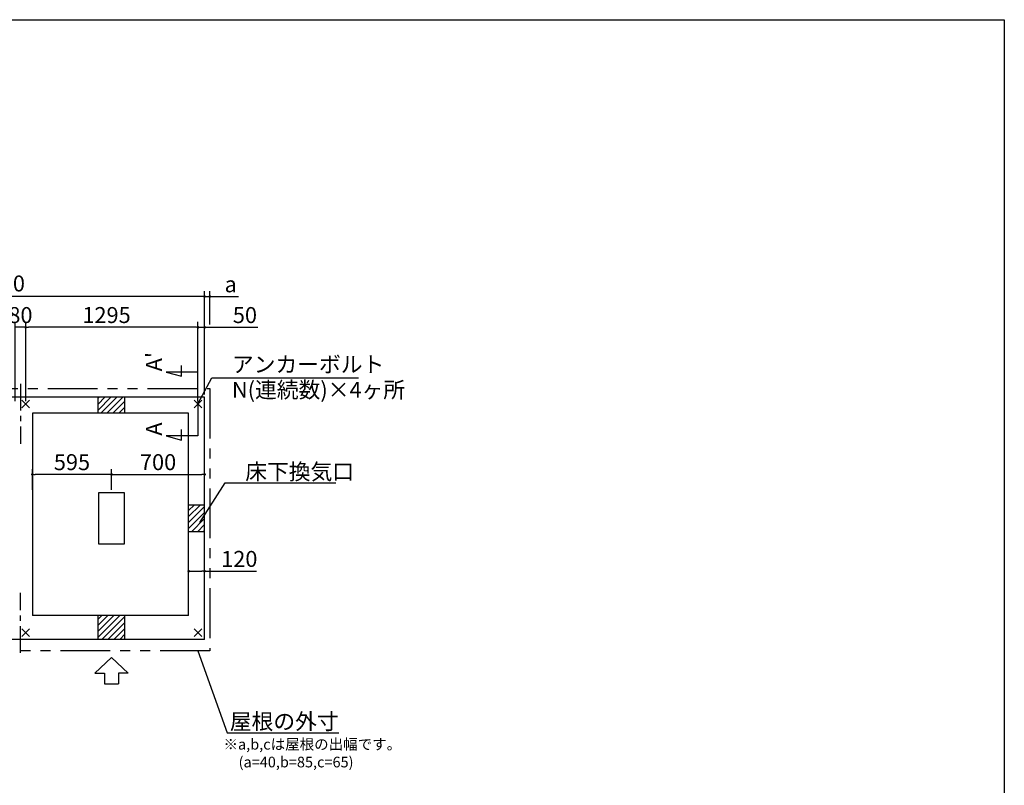
# Model space of a CAD drawing. Extents: x 220 to 16307, y -219 to 11106.
# Drawn here: x 8903 to 16307, y 5352 to 11106 of the extents above; entities that cross this region are included whole.
import ezdxf

# ---------------------------------------------------------------- set-up
doc = ezdxf.new("R2010")
doc.units = 0
doc.header["$LTSCALE"] = 20
doc.header["$PDMODE"] = 3
doc.header["$PDSIZE"] = 2
doc.linetypes.add('CENTER', pattern=[2, 1.25, -0.25, 0.25, -0.25])
doc.linetypes.add('PHANTOM', pattern=[2.5, 1.25, -0.25, 0.25, -0.25, 0.25, -0.25])
doc.layers.get('0').update_dxf_attribs({"linetype": 'CONTINUOUS'})
doc.layers.get('DEFPOINTS').update_dxf_attribs({"linetype": 'CONTINUOUS'})
for name, color, linetype in [('センター', 3, 'CENTER'), ('ブロック', 5, 'CONTINUOUS'), ('仕様書枠', 230, 'CONTINUOUS'), ('太線', 3, 'CONTINUOUS'), ('寸法', 4, 'CONTINUOUS'), ('想像線', 6, 'PHANTOM'), ('文字', 7, 'CONTINUOUS'), ('細線', 5, 'CONTINUOUS'), ('部品1', 7, 'CONTINUOUS')]:
    doc.layers.add(name, color=color, linetype=linetype)
doc.styles.get("Standard").update_dxf_attribs({"font": 'txt', "bigfont": 'bigfont.shx'})
doc.styles.add('STYLE1', font='isocp.shx', dxfattribs={"bigfont": 'bigfont.shx'})
doc.dimstyles.new('INABA_S40', dxfattribs={"dimscale": 40, "dimtxt": 3, "dimasz": 2.5, "dimexe": 1.5, "dimexo": 0.5, "dimgap": 1, "dimtad": 3, "dimdec": 4, "dimdsep": 46, "dimtxsty": 'STANDARD', "dimsah": 1, "dimcen": 0, "dimclrt": 7, "dimadec": 0, "dimazin": 0, "dimtfac": 1, "dimtdec": 4, "dimtix": 1, "dimtmove": 0, "dimatfit": 0, "dimfxl": 1, "dimtolj": 1, "dimtzin": 0, "dimarcsym": 0})
doc.dimstyles.new('INABA_S50G', dxfattribs={"dimscale": 0, "dimtxt": 150, "dimasz": 125, "dimexe": 75, "dimexo": 25, "dimgap": 25, "dimtad": 3, "dimdec": 1, "dimdsep": 46, "dimtxsty": 'STYLE1', "dimblk1": 'DOTSMALL', "dimblk2": 'DOTSMALL', "dimsah": 1, "dimcen": 0, "dimclrt": 7, "dimadec": 0, "dimazin": 0, "dimtfac": 1, "dimtdec": 4, "dimtix": 1, "dimtmove": 0, "dimatfit": 3, "dimldrblk": 'DOTSMALL', "dimfxl": 1, "dimtolj": 1, "dimtzin": 0, "dimarcsym": 0})
pattern_1 = [(45, (-237333.007, 49073.21), (-22.4506403, 22.4506403), [])]

# ---------------------------------------------------------------- blocks, each defined once
blk = doc.blocks.new('_DOT')
at = {"color": 0, "linetype": 'ByBlock', "ltscale": 50}
blk.add_line((-0.5, 0), (-1, 0), dxfattribs=at)
at = {"color": 0, "linetype": 'ByBlock', "ltscale": 50, "const_width": 0.5}
blk.add_lwpolyline([(-0.25, 0, 1), (0.25, 0, 1)], format="xyb", close=True, dxfattribs=at)
blk = doc.blocks.new('*D6')
at = {"layer": 'DEFPOINTS', "color": 0, "ltscale": 50}
for p in [(10293.6, 8793.9), (10293.6, 8268), (10243.6, 8218)]:
    blk.add_point(p, dxfattribs=at)
at = {"layer": '寸法', "color": 0, "lineweight": -2, "ltscale": 50}
for p, q in [((10243.6, 8238), (10243.6, 8833.9)), ((10293.6, 8288), (10293.6, 8833.9)), ((10223.6, 8793.9), (10203.6, 8793.9)), ((10243.6, 8793.9), (10293.6, 8793.9)), ((10313.6, 8793.9), (10694.7, 8793.9))]:
    blk.add_line(p, q, dxfattribs=at)
at = {"layer": '寸法', "color": 0, "lineweight": -2, "ltscale": 50, "xscale": 20, "yscale": 20, "zscale": 20}
blk.add_blockref('_DOT', (10243.6, 8793.9), dxfattribs=at)
at = {"layer": '寸法', "color": 0, "lineweight": -2, "ltscale": 50, "xscale": 20, "yscale": 20, "zscale": 20, "rotation": 180}
blk.add_blockref('_DOT', (10293.6, 8793.9), dxfattribs=at)
at = {"layer": '寸法', "color": 7, "ltscale": 50, "insert": (10596.7, 8885.9), "char_height": 120, "attachment_point": 5, "style": 'STYLE1'}
blk.add_mtext('\\A1;50', dxfattribs=at)
blk = doc.blocks.new('*D8')
at = {"layer": 'DEFPOINTS', "color": 0, "ltscale": 50}
for p in [(6153.6, 9025.4), (6153.6, 8268), (10293.6, 8268)]:
    blk.add_point(p, dxfattribs=at)
at = {"layer": '寸法', "color": 0, "lineweight": -2, "ltscale": 50}
for p, q in [((6153.6, 8288), (6153.6, 9065.4)), ((10293.6, 8288), (10293.6, 9065.4)), ((10273.6, 9025.4), (6173.6, 9025.4))]:
    blk.add_line(p, q, dxfattribs=at)
at = {"layer": '寸法', "color": 0, "lineweight": -2, "ltscale": 50, "xscale": 20, "yscale": 20, "zscale": 20, "rotation": 180}
blk.add_blockref('_DOT', (6153.6, 9025.4), dxfattribs=at)
at = {"layer": '寸法', "color": 0, "lineweight": -2, "ltscale": 50, "xscale": 20, "yscale": 20, "zscale": 20}
blk.add_blockref('_DOT', (10293.6, 9025.4), dxfattribs=at)
at = {"layer": '寸法', "color": 7, "ltscale": 50, "insert": (8223.6, 9123.4), "char_height": 120, "attachment_point": 5, "style": 'STYLE1'}
blk.add_mtext('\\A1;{\\Fisocp,bigfont|c128;N(連続数)x1370+30}', dxfattribs=at)
blk = doc.blocks.new('*D14')
at = {"layer": 'DEFPOINTS', "color": 0, "ltscale": 50}
for p in [(10293.6, 7688.5), (9593.6, 7553), (10293.6, 7555.5)]:
    blk.add_point(p, dxfattribs=at)
at = {"layer": '寸法', "color": 0, "lineweight": -2, "ltscale": 50}
for p, q in [((9593.6, 7573), (9593.6, 7728.5)), ((10293.6, 7575.5), (10293.6, 7728.5)), ((9613.6, 7688.5), (10273.6, 7688.5))]:
    blk.add_line(p, q, dxfattribs=at)
at = {"layer": '寸法', "color": 0, "lineweight": -2, "ltscale": 50, "xscale": 20, "yscale": 20, "zscale": 20, "rotation": 180}
blk.add_blockref('_DOT', (9593.6, 7688.5), dxfattribs=at)
at = {"layer": '寸法', "color": 0, "lineweight": -2, "ltscale": 50, "xscale": 20, "yscale": 20, "zscale": 20}
blk.add_blockref('_DOT', (10293.6, 7688.5), dxfattribs=at)
at = {"layer": '寸法', "color": 7, "ltscale": 50, "insert": (9943.6, 7780.5), "char_height": 120, "attachment_point": 5, "style": 'STYLE1'}
blk.add_mtext('\\A1;700', dxfattribs=at)
blk = doc.blocks.new('*D16')
at = {"layer": 'DEFPOINTS', "color": 0, "ltscale": 50}
for p in [(10173.6, 6961.2), (10173.6, 6897.1), (10293.6, 6913.6)]:
    blk.add_point(p, dxfattribs=at)
at = {"layer": '寸法', "color": 0, "lineweight": -2, "ltscale": 50}
for p, q in [((10173.6, 6917.1), (10173.6, 7001.2)), ((10193.6, 6961.2), (10273.6, 6961.2)), ((10293.6, 6933.6), (10293.6, 7001.2)), ((10293.6, 6961.2), (10682.6, 6961.2))]:
    blk.add_line(p, q, dxfattribs=at)
at = {"layer": '寸法', "color": 0, "lineweight": -2, "ltscale": 50, "xscale": 20, "yscale": 20, "zscale": 20, "rotation": 180}
blk.add_blockref('_DOT', (10173.6, 6961.2), dxfattribs=at)
at = {"layer": '寸法', "color": 0, "lineweight": -2, "ltscale": 50, "xscale": 20, "yscale": 20, "zscale": 20}
blk.add_blockref('_DOT', (10293.6, 6961.2), dxfattribs=at)
at = {"layer": '寸法', "color": 7, "ltscale": 50, "insert": (10554.5, 7053.3), "char_height": 120, "attachment_point": 5, "style": 'STYLE1'}
blk.add_mtext('\\A1;120', dxfattribs=at)
blk = doc.blocks.new('*D17')
at = {"layer": 'DEFPOINTS', "color": 0, "ltscale": 50}
for p in [(8998.6, 7688.5), (8998.6, 7553), (9593.6, 7553)]:
    blk.add_point(p, dxfattribs=at)
at = {"layer": '寸法', "color": 0, "lineweight": -2, "ltscale": 50}
for p, q in [((8998.6, 7573), (8998.6, 7728.5)), ((9593.6, 7573), (9593.6, 7728.5)), ((9573.6, 7688.5), (9018.6, 7688.5))]:
    blk.add_line(p, q, dxfattribs=at)
at = {"layer": '寸法', "color": 0, "lineweight": -2, "ltscale": 50, "xscale": 20, "yscale": 20, "zscale": 20, "rotation": 180}
blk.add_blockref('_DOT', (8998.6, 7688.5), dxfattribs=at)
at = {"layer": '寸法', "color": 0, "lineweight": -2, "ltscale": 50, "xscale": 20, "yscale": 20, "zscale": 20}
blk.add_blockref('_DOT', (9593.6, 7688.5), dxfattribs=at)
at = {"layer": '寸法', "color": 7, "ltscale": 50, "insert": (9296.1, 7780.5), "char_height": 120, "attachment_point": 5, "style": 'STYLE1'}
blk.add_mtext('\\A1;595', dxfattribs=at)
blk = doc.blocks.new('*D21')
at = {"layer": 'DEFPOINTS', "color": 0, "ltscale": 50}
for p in [(10333.6, 9025.4), (10333.6, 8793.9), (10293.6, 8340.5)]:
    blk.add_point(p, dxfattribs=at)
at = {"layer": '寸法', "color": 0, "lineweight": -2, "ltscale": 50}
for p, q in [((10293.6, 8360.5), (10293.6, 9065.4)), ((10333.6, 8813.9), (10333.6, 9065.4)), ((10273.6, 9025.4), (10253.6, 9025.4)), ((10293.6, 9025.4), (10333.6, 9025.4)), ((10353.6, 9025.4), (10548.1, 9025.4))]:
    blk.add_line(p, q, dxfattribs=at)
at = {"layer": '寸法', "color": 0, "lineweight": -2, "ltscale": 50, "xscale": 20, "yscale": 20, "zscale": 20}
blk.add_blockref('_DOT', (10293.6, 9025.4), dxfattribs=at)
at = {"layer": '寸法', "color": 0, "lineweight": -2, "ltscale": 50, "xscale": 20, "yscale": 20, "zscale": 20, "rotation": 180}
blk.add_blockref('_DOT', (10333.6, 9025.4), dxfattribs=at)
at = {"layer": '寸法', "color": 7, "ltscale": 50, "insert": (10489.9, 9117.4), "char_height": 120, "attachment_point": 5, "style": 'STYLE1'}
blk.add_mtext('\\A1;a', dxfattribs=at)
blk = doc.blocks.new('*D23')
at = {"layer": 'DEFPOINTS', "color": 0, "ltscale": 50}
for p in [(8948.6, 8793.9), (8948.6, 8218), (10243.6, 8218)]:
    blk.add_point(p, dxfattribs=at)
at = {"layer": '寸法', "color": 0, "lineweight": -2, "ltscale": 50}
for p, q in [((8948.6, 8238), (8948.6, 8833.9)), ((10243.6, 8238), (10243.6, 8833.9)), ((10223.6, 8793.9), (8968.6, 8793.9))]:
    blk.add_line(p, q, dxfattribs=at)
at = {"layer": '寸法', "color": 0, "lineweight": -2, "ltscale": 50, "xscale": 20, "yscale": 20, "zscale": 20, "rotation": 180}
blk.add_blockref('_DOT', (8948.6, 8793.9), dxfattribs=at)
at = {"layer": '寸法', "color": 0, "lineweight": -2, "ltscale": 50, "xscale": 20, "yscale": 20, "zscale": 20}
blk.add_blockref('_DOT', (10243.6, 8793.9), dxfattribs=at)
at = {"layer": '寸法', "color": 7, "ltscale": 50, "insert": (9556.1, 8886), "char_height": 120, "attachment_point": 5, "style": 'STYLE1'}
blk.add_mtext('\\A1;1295', dxfattribs=at)
blk = doc.blocks.new('*D25')
at = {"layer": 'DEFPOINTS', "color": 0, "ltscale": 50}
for p in [(8868.6, 8793.9), (8868.6, 8218), (8948.6, 8218)]:
    blk.add_point(p, dxfattribs=at)
at = {"layer": '寸法', "color": 0, "lineweight": -2, "ltscale": 50}
for p, q in [((8868.6, 8238), (8868.6, 8833.9)), ((8948.6, 8238), (8948.6, 8833.9)), ((8948.6, 8793.9), (8868.6, 8793.9))]:
    blk.add_line(p, q, dxfattribs=at)
at = {"layer": '寸法', "color": 7, "ltscale": 50, "insert": (8908.6, 8885.9), "char_height": 120, "attachment_point": 5, "style": 'STYLE1'}
blk.add_mtext('\\A1;80', dxfattribs=at)

msp = doc.modelspace()

# ---------------------------------------------------------------- hatches: boundary and pattern name
at = {"layer": '細線', "ltscale": 50}
h = msp.add_hatch(dxfattribs=at)
h.set_pattern_fill('LINE', color=256, scale=10, angle=45)
h.set_pattern_definition(pattern_1)
h.paths.add_polyline_path([(9693.6, 8268.024), (9493.6, 8268.024), (9493.6, 8148.024), (9693.6, 8148.024)])
h = msp.add_hatch(dxfattribs=at)
h.set_pattern_fill('LINE', color=256, scale=10, angle=45)
h.set_pattern_definition([(45, (-237963.007, 49073.21), (-22.4506403, 22.4506403), [])])
h.paths.add_polyline_path([(10293.6, 7458.024), (10173.6, 7458.024), (10173.6, 7258.024), (10293.6, 7258.024)])
h = msp.add_hatch(dxfattribs=at)
h.set_pattern_fill('LINE', color=256, scale=10, angle=45)
h.set_pattern_definition(pattern_1)
h.paths.add_polyline_path([(9693.6, 6628.024), (9493.6, 6628.024), (9493.6, 6448.024), (9693.6, 6448.024)])

# ---------------------------------------------------------------- linework, layer by layer
at = {"layer": 'センター', "ltscale": 8}
for p, q in [((8908.6, 8368.024), (8908.6, 7918.024)), ((8908.6, 6348.024), (8908.6, 6798.024))]:
    msp.add_line(p, q, dxfattribs=at)
at = {"layer": 'ブロック', "color": 0, "ltscale": 50}
for p, q in [((10293.6, 8268.024), (6153.6, 8268.024)), ((9493.6, 8148.024), (9493.6, 8268.024)), ((9693.6, 8148.024), (9693.6, 8268.024)), ((10293.6, 6448.024), (10293.6, 8268.024)), ((10173.6, 8148.024), (8998.6, 8148.024)), ((8998.6, 8148.024), (8998.6, 6628.024)), ((10173.6, 6628.024), (10173.6, 8148.024)), ((10293.6, 7458.024), (10173.6, 7458.024)), ((10293.6, 7258.024), (10173.6, 7258.024)), ((10173.6, 6628.024), (8998.6, 6628.024)), ((9493.6, 6448.024), (9493.6, 6628.024)), ((9693.6, 6448.024), (9693.6, 6628.024)), ((10293.6, 6448.024), (6153.6, 6448.024))]:
    msp.add_line(p, q, dxfattribs=at)
msp.add_lwpolyline([(9688.6, 7553.024), (9688.6, 7163.024), (9498.6, 7163.024), (9498.6, 7553.024)], close=True, dxfattribs=at)
at = {"layer": '仕様書枠', "ltscale": 50}
for p, q in [((220, 11105.6), (16307.2, 11105.6)), ((16307.2, 11105.6), (16307.2, 0)), ((8977.417, 8189.206), (8919.783, 8246.841)), ((8977.417, 8246.841), (8919.783, 8189.206)), ((10272.417, 8189.206), (10214.783, 8246.841)), ((10272.417, 8246.841), (10214.783, 8189.206)), ((8977.417, 6526.841), (8919.783, 6469.206)), ((8977.417, 6469.206), (8919.783, 6526.841)), ((10272.417, 6526.841), (10214.783, 6469.206)), ((10272.417, 6469.206), (10214.783, 6526.841))]:
    msp.add_line(p, q, dxfattribs=at)
at = {"layer": '太線', "ltscale": 100}
for p, q in [((9593.6, 6313.024), (9469.28, 6193.935)), ((9593.6, 6313.024), (9717.92, 6193.935)), ((9469.28, 6193.935), (9540.635, 6193.935)), ((9540.635, 6193.935), (9540.635, 6113.807)), ((9717.92, 6193.935), (9646.565, 6193.935)), ((9646.565, 6193.935), (9646.565, 6113.807)), ((9540.635, 6113.807), (9646.565, 6113.807))]:
    msp.add_line(p, q, dxfattribs=at)
at = {"layer": '寸法', "ltscale": 50}
for p, q in [((10243.6, 8458.024), (10003.6, 8458.024)), ((10003.6, 8458.024), (10119.511, 8426.965)), ((10119.511, 8426.965), (10119.511, 8506.965)), ((10243.6, 8238.024), (10243.6, 7978.024)), ((10119.511, 7946.965), (10119.511, 8026.965)), ((10243.6, 7978.024), (10003.6, 7978.024)), ((10003.6, 7978.024), (10119.511, 7946.965))]:
    msp.add_line(p, q, dxfattribs=at)
at = {"layer": '想像線', "ltscale": 15}
msp.add_lwpolyline([(6113.6, 8333.024), (10333.648, 8333.024), (10333.648, 6363.025), (6113.6, 6363.025)], close=True, dxfattribs=at)

# ---------------------------------------------------------------- texts
at = {"layer": '文字', "ltscale": 50, "style": 'STYLE1'}
for s, p in [("A'", (9972.384, 8462.766)), ('A', (9972.384, 7979.553))]:
    msp.add_text(s, height=120, rotation=90, dxfattribs=at).set_placement(p)
at = {"layer": '部品1', "ltscale": 50, "style": 'STYLE1'}
for s, p in [('※a,b,cは屋根の出幅です。', (10435.545, 5620.223)), ('(a=40,b=85,c=65)', (10549.245, 5486.666))]:
    msp.add_text(s, height=80, dxfattribs=at).set_placement(p)
at = {"layer": '部品1', "color": 7, "ltscale": 50, "char_height": 120, "style": 'STYLE1'}
for s, insert, attachment_point in [('アンカーボルト', (10499.104, 8499.901), 4), ('N{\\A1;(連続数)}×4ヶ所', (10499.104, 8323.985), 4), ('\\A1;床下換気口', (10599.104, 7709.238), 4), ('\\A1;屋根の外寸', (11301.715, 5831.891), 6)]:
    msp.add_mtext(s, dxfattribs=dict(at, insert=insert, attachment_point=attachment_point))

# ---------------------------------------------------------------- dimensions: what is measured, and where the dimension line sits
at = {"layer": '寸法', "ltscale": 50}
dim = msp.add_linear_dim(base=(6153.6, 9025.373), p1=(10293.6, 8268.024), p2=(6153.6, 8268.024), text='{\\Fisocp,bigfont|c128;N(連続数)x1370+30}', dimstyle='INABA_S40', override={"dimasz": 0.5, "dimexe": 1, "dimgap": 0.8, "dimdec": 2, "dimtxsty": 'STYLE1', "dimblk1": 'DOT', "dimblk2": 'DOT', "dimtdec": 2, "dimatfit": 3}, dxfattribs=at)
dim.commit()
dim.dimension.update_dxf_attribs({"geometry": '*D8', "text_midpoint": (8223.6, 9123.373)})
dim = msp.add_linear_dim(base=(10333.6, 9025.373), p1=(10293.6, 8340.518), p2=(10333.6, 8793.946), angle=180, text='a', dimstyle='INABA_S40', override={"dimasz": 0.5, "dimexe": 1, "dimgap": 0.8, "dimdec": 2, "dimtxsty": 'STYLE1', "dimblk1": 'DOT', "dimblk2": 'DOT', "dimtdec": 2, "dimatfit": 3}, dxfattribs=at)
dim.commit()
dim.dimension.update_dxf_attribs({"geometry": '*D21', "text_midpoint": (10489.949, 9025.373), "dimtype": 160})
for base, p1, p2, picture, middle in [((8868.6, 8793.946), (8948.6, 8218.024), (8868.6, 8218.024), '*D25', (8908.6, 8885.946)), ((10293.6, 7688.458), (9593.6, 7553.024), (10293.6, 7555.524), '*D14', (9943.6, 7780.458))]:
    dim = msp.add_linear_dim(base=base, p1=p1, p2=p2, dimstyle='INABA_S40', override={"dimasz": 0.5, "dimexe": 1, "dimgap": 0.8, "dimdec": 2, "dimtxsty": 'STYLE1', "dimblk1": 'DOT', "dimblk2": 'DOT', "dimtdec": 2, "dimatfit": 3}, dxfattribs=at)
    dim.commit()
    dim.dimension.update_dxf_attribs({"geometry": picture, "text_midpoint": middle})
dim = msp.add_linear_dim(base=(8948.6, 8793.946), p1=(10243.6, 8218.024), p2=(8948.6, 8218.024), angle=180, dimstyle='INABA_S40', override={"dimasz": 0.5, "dimexe": 1, "dimgap": 0.8, "dimdec": 2, "dimtxsty": 'STYLE1', "dimblk1": 'DOT', "dimblk2": 'DOT', "dimtdec": 2, "dimatfit": 3}, dxfattribs=at)
dim.commit()
dim.dimension.update_dxf_attribs({"geometry": '*D23', "text_midpoint": (9556.1, 8793.946), "dimtype": 160})
for base, p1, p2, picture, middle in [((10293.6, 8793.946), (10243.6, 8218.024), (10293.6, 8268.024), '*D6', (10596.668, 8793.946)), ((10173.6, 6961.242), (10293.6, 6913.613), (10173.6, 6897.092), '*D16', (10554.509, 6961.242))]:
    dim = msp.add_linear_dim(base=base, p1=p1, p2=p2, dimstyle='INABA_S40', override={"dimasz": 0.5, "dimexe": 1, "dimgap": 0.8, "dimdec": 2, "dimtxsty": 'STYLE1', "dimblk1": 'DOT', "dimblk2": 'DOT', "dimtdec": 2, "dimatfit": 3}, dxfattribs=at)
    dim.commit()
    dim.dimension.update_dxf_attribs({"geometry": picture, "text_midpoint": middle, "dimtype": 160})
dim = msp.add_linear_dim(base=(8998.6, 7688.458), p1=(9593.6, 7553.024), p2=(8998.6, 7553.024), angle=180, dimstyle='INABA_S40', override={"dimasz": 0.5, "dimexe": 1, "dimgap": 0.8, "dimdec": 2, "dimtxsty": 'STYLE1', "dimblk1": 'DOT', "dimblk2": 'DOT', "dimtdec": 2, "dimatfit": 3}, dxfattribs=at)
dim.commit()
dim.dimension.update_dxf_attribs({"geometry": '*D17', "text_midpoint": (9296.1, 7780.458)})

# ---------------------------------------------------------------- leaders
at = {"layer": '寸法', "ltscale": 50, "has_arrowhead": 0, "annotation_type": 0, "has_hookline": 1, "hookline_direction": 0}
for points, text_width in [([(10243.6, 8218.024), (10349.104, 8414.901), (10474.104, 8414.901)], 952), ([(10258.83, 7327.92), (10449.104, 7624.238), (10574.104, 7624.238)], 680), ([(10242.875, 6363.055), (10463.715, 5746.891), (10588.715, 5746.891)], 688)]:
    msp.add_leader(points, dimstyle='INABA_S50G', override={"dimscale": 1, "dimldrblk": 'None'}, dxfattribs=dict(at, text_width=text_width))

doc.saveas('drawing.dxf')
